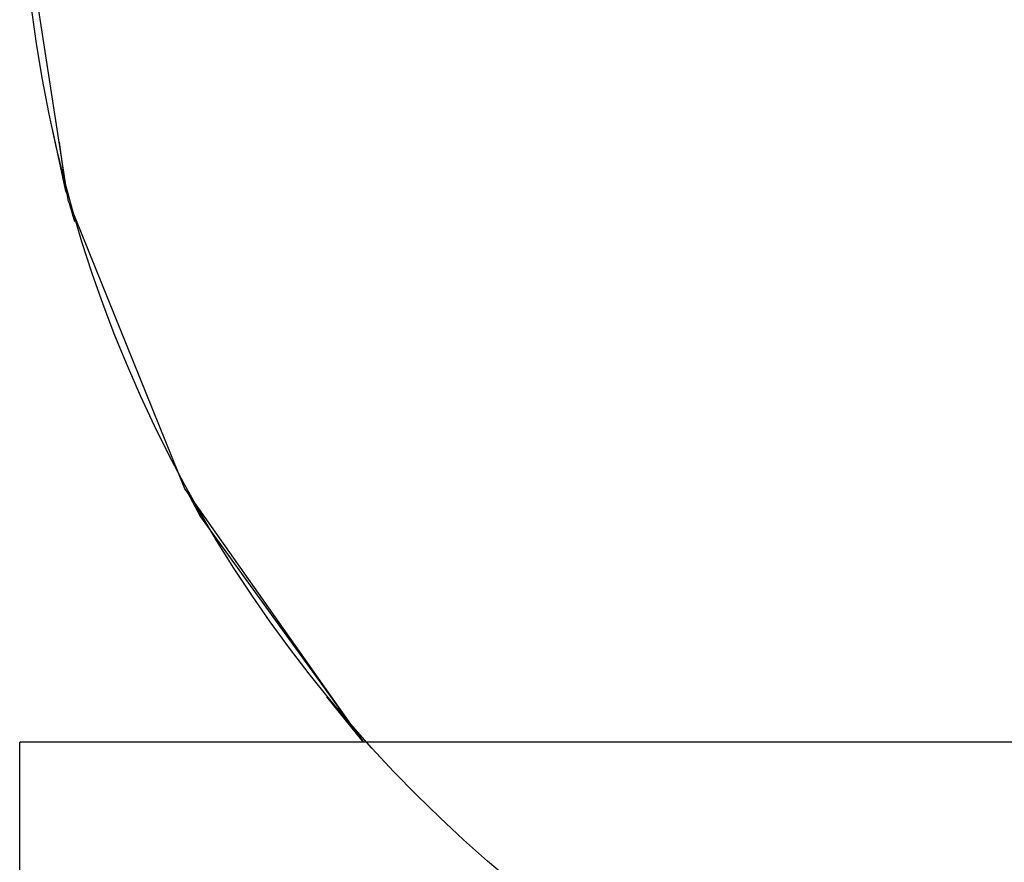
# Model space of a CAD drawing. Units: millimetres. Extents: x -4764 to 397627, y -3372 to 6910.
# Drawn here: x -2599 to -2555, y 2576 to 2614 of the extents above; entities that cross this region are included whole.
import ezdxf

# ---------------------------------------------------------------- set-up
doc = ezdxf.new("R2010")
doc.units = ezdxf.units.MM

# ---------------------------------------------------------------- blocks, each defined once
blk = doc.blocks.new('WP-D6')
at = {"color": 7, "true_color": 0xffffff}
for p, q in [((-2596.769, 2608.373), (-2598.48, 2619.351)), ((-2596.483, 2606.195), (-2597.071, 2608.966)), ((-2596.769, 2608.373), (-2596.483, 2606.195)), ((-2596.398, 2605.991), (-2596.769, 2608.373)), ((-2596.483, 2606.195), (-2596.398, 2605.991)), ((-2596.359, 2605.742), (-2596.398, 2605.991)), ((-2596.319, 2605.642), (-2596.359, 2605.742)), ((-2596.08, 2604.837), (-2596.319, 2605.642)), ((-2591.191, 2592.976), (-2596.319, 2605.642)), ((-2591.091, 2592.834), (-2591.191, 2592.976)), ((-2591.091, 2592.834), (-2590.489, 2591.724)), ((-2590.745, 2592.344), (-2591.091, 2592.834)), ((-2590.745, 2592.344), (-2590.489, 2591.724)), ((-2583.248, 2581.724), (-2590.745, 2592.344)), ((-2590.489, 2591.724), (-2583.248, 2581.724)), ((-2583.248, 2581.724), (-2584.871, 2583.735)), ((-2583.248, 2581.724), (-2598.527, 2581.724)), ((-2598.527, 2456.724), (-2598.527, 2581.724)), ((-2493.806, 2581.724), (-2583.248, 2581.724))]:
    blk.add_line(p, q, dxfattribs=at)
blk.add_circle((-2538.484, 2621.777), 59.972, dxfattribs=at)

msp = doc.modelspace()

# ---------------------------------------------------------------- block references
msp.add_blockref('WP-D6', (0, 0))

doc.saveas('drawing.dxf')
